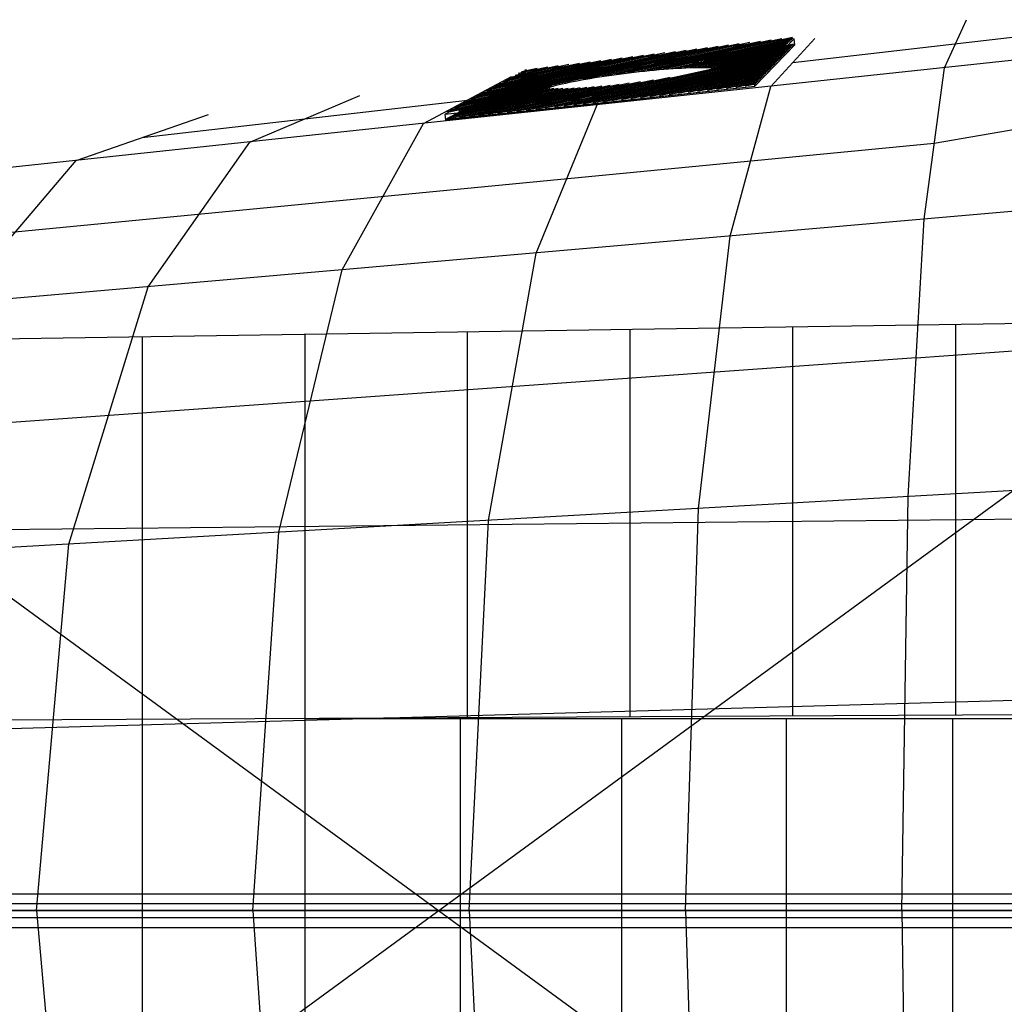
# Model space of a CAD drawing. Extents: x -5297 to 12320, y -4552 to 5370.
# Drawn here: x 189 to 1812, y 1096 to 2719 of the extents above; entities that cross this region are included whole.
import ezdxf

# ---------------------------------------------------------------- set-up
doc = ezdxf.new("R2010")
doc.units = 0
doc.header["$LTSCALE"] = 350
doc.header["$MEASUREMENT"] = 0
doc.layers.add('BERLIN.06', color=7, linetype='CONTINUOUS')

msp = doc.modelspace()

# ---------------------------------------------------------------- linework, layer by layer
at = {"layer": 'BERLIN.06'}
for p, q in [((1713.70209, 2639.47027), (1750, 2718.75)), ((1713.70209, 2639.47027), (1750, 2718.75)), ((1463.70209, 2648.19138), (2000, 2710.02889)), ((1466.11294, 2687.0339), (1022.76136, 2633.23002)), ((1466.11294, 2687.0339), (1022.76136, 2633.23002)), ((1393.08717, 2680.90156), (1236.24921, 2646.77564)), ((1410.64205, 2683.03197), (1249.24048, 2647.91307)), ((1428.19692, 2685.16238), (1261.30657, 2648.84919)), ((1445.7518, 2687.29279), (1272.53476, 2649.60299)), ((1463.30668, 2689.42319), (1282.98244, 2650.18696)), ((1463.99502, 2687.88366), (1292.68506, 2650.60882)), ((1461.9088, 2685.74042), (1301.66042, 2650.87244)), ((1459.82257, 2683.59718), (1309.91064, 2650.97828)), ((1457.73634, 2681.45394), (1317.42242, 2650.92344)), ((1455.65011, 2679.3107), (1324.16557, 2650.70135)), ((1399.688, 2618.79364), (1466.11294, 2687.0339)), ((1399.688, 2618.79364), (1466.11294, 2687.0339)), ((1427.40419, 2608.88275), (1500, 2687.5)), ((1467.31204, 2677.15045), (1466.11294, 2687.0339)), ((1467.31204, 2677.15045), (1466.11294, 2687.0339)), ((2000, 2670.05779), (-290.38325, 2425.35766)), ((1270.20304, 2665.98869), (946.68596, 2595.59555)), ((1252.64816, 2663.85828), (952.05294, 2598.45264)), ((1467.31204, 2677.15045), (1023.96046, 2623.34657)), ((1287.75792, 2668.1191), (1116.43904, 2630.84232)), ((1305.31279, 2670.24951), (1148.13513, 2636.04968)), ((1322.86767, 2672.37992), (1170.86486, 2639.30607)), ((1340.42254, 2674.51033), (1189.98581, 2641.77723)), ((1341.74156, 2663.63854), (1191.30482, 2630.90544)), ((1357.97742, 2676.64074), (1206.89199, 2643.7665)), ((1359.29644, 2665.76895), (1208.21101, 2632.8947)), ((1375.5323, 2678.77115), (1222.20107, 2645.40825)), ((1376.85131, 2667.89936), (1223.52009, 2634.53646)), ((1394.40619, 2670.02976), (1237.56823, 2635.90384)), ((1411.96107, 2672.16017), (1250.5595, 2637.04127)), ((1429.51594, 2674.29058), (1262.62559, 2637.97739)), ((1447.07082, 2676.42099), (1273.85378, 2638.7312)), ((1464.62569, 2678.5514), (1284.30146, 2639.31517)), ((1465.31404, 2677.01187), (1294.00408, 2639.73703)), ((1463.22781, 2674.86863), (1302.97943, 2640.00065)), ((1461.14159, 2672.72539), (1311.22965, 2640.10648)), ((1459.05536, 2670.58215), (1318.74144, 2640.05165)), ((1456.96913, 2668.4389), (1325.48459, 2639.82956)), ((1453.56388, 2677.16746), (1330.08942, 2650.301)), ((1454.8829, 2666.29566), (1331.40843, 2639.42921)), ((1451.47766, 2675.02421), (1335.11613, 2649.70545)), ((1452.79668, 2664.15242), (1336.43515, 2638.83365)), ((1441.04652, 2664.30801), (1338.8795, 2642.07778)), ((1449.39143, 2672.88097), (1339.12848, 2648.88918)), ((1447.3052, 2670.73773), (1341.9467, 2647.81308)), ((1443.13275, 2666.45125), (1342.61744, 2644.58041)), ((1445.21897, 2668.59449), (1343.28081, 2646.41406)), ((1400.8871, 2608.9102), (1467.31204, 2677.15045)), ((1271.52206, 2655.1169), (948.00498, 2584.72375)), ((1253.96718, 2652.98649), (953.37195, 2587.58084)), ((1235.09329, 2661.72787), (957.41991, 2601.30972)), ((1236.41231, 2650.85608), (958.73893, 2590.43793)), ((1217.53841, 2659.59746), (962.78688, 2604.16681)), ((1218.85743, 2648.72567), (964.1059, 2593.29502)), ((1199.98354, 2657.46706), (968.15385, 2607.0239)), ((1201.30255, 2646.59526), (969.47287, 2596.15211)), ((1182.42866, 2655.33665), (973.52082, 2609.88099)), ((1164.87378, 2653.20624), (978.88779, 2612.73808)), ((1147.31891, 2651.07583), (984.25477, 2615.59517)), ((1129.76403, 2648.94542), (989.62174, 2618.45226)), ((1112.20916, 2646.81501), (994.98871, 2621.30935)), ((1436.87406, 2660.02152), (1116.98975, 2590.41882)), ((1289.07693, 2657.24731), (1117.75806, 2619.97053)), ((1438.19308, 2649.14973), (1118.30877, 2579.54702)), ((1434.78783, 2657.87828), (1132.69365, 2592.14648)), ((1436.10685, 2647.00649), (1134.01267, 2581.27469)), ((1432.70161, 2655.73504), (1148.39756, 2593.87414)), ((1306.63181, 2659.37772), (1149.45415, 2625.17788)), ((1430.61538, 2653.5918), (1164.10146, 2595.6018)), ((1324.18669, 2661.50813), (1172.18388, 2628.43427)), ((1428.52915, 2651.44855), (1179.80536, 2597.32946)), ((1426.44292, 2649.30531), (1195.50926, 2599.05712)), ((1424.3567, 2647.16207), (1211.21316, 2600.78478)), ((1438.96029, 2662.16476), (1328.76064, 2638.18674)), ((1440.27931, 2651.29297), (1330.07966, 2627.31495)), ((1442.36554, 2653.43621), (1340.19852, 2631.20599)), ((1450.71045, 2662.00918), (1340.4475, 2638.01738)), ((1448.62422, 2659.86594), (1343.26572, 2636.94128)), ((1444.45176, 2655.57945), (1343.93646, 2633.70862)), ((1446.53799, 2657.7227), (1344.59983, 2635.54226)), ((1022.76136, 2633.23002), (890.39181, 2562.76354)), ((1022.76136, 2633.23002), (890.39181, 2562.76354)), ((1183.74768, 2644.46485), (974.83984, 2599.0092)), ((1166.1928, 2642.33444), (980.20681, 2601.86629)), ((1148.63793, 2640.20403), (985.57378, 2604.72338)), ((1131.08305, 2638.07363), (990.94076, 2607.58047)), ((1113.52817, 2635.94322), (996.30773, 2610.43756)), ((1094.65428, 2644.6846), (1000.35568, 2624.16644)), ((1095.9733, 2633.81281), (1001.6747, 2613.29465)), ((1077.0994, 2642.55419), (1005.72265, 2627.02353)), ((1078.41842, 2631.6824), (1007.04167, 2616.15174)), ((1059.54453, 2640.42378), (1011.08962, 2629.88062)), ((1041.98965, 2638.29337), (1016.4566, 2632.73771)), ((1024.43477, 2636.16296), (1021.82357, 2635.5948)), ((1023.96046, 2623.34657), (1022.76136, 2633.23002)), ((1023.96046, 2623.34657), (1022.76136, 2633.23002)), ((1434.02063, 2644.86324), (1149.71657, 2583.00235)), ((1431.9344, 2642.72), (1165.42048, 2584.73001)), ((1429.84817, 2640.57676), (1181.12438, 2586.45767)), ((1427.76194, 2638.43352), (1196.82828, 2588.18533)), ((1425.67571, 2636.29028), (1212.53218, 2589.91299)), ((1422.27047, 2645.01883), (1226.91707, 2602.51245)), ((1423.58949, 2634.14704), (1228.23608, 2591.64065)), ((1420.18424, 2642.87559), (1242.62097, 2604.24011)), ((1421.50326, 2632.00379), (1243.93999, 2593.36831)), ((1418.09801, 2640.73235), (1258.32487, 2605.96777)), ((1416.01178, 2638.5891), (1274.02877, 2607.69543)), ((1413.92556, 2636.44586), (1289.73267, 2609.42309)), ((1411.83933, 2634.30262), (1305.43658, 2611.15075)), ((1409.7531, 2632.15938), (1321.14048, 2612.87841)), ((1680.18842, 2389.82621), (1713.70209, 2639.47027)), ((854.80837, 2547.70772), (1000, 2625)), ((890.39181, 2562.76354), (1399.688, 2618.79364)), ((890.39181, 2562.76354), (1399.688, 2618.79364)), ((891.38444, 2554.582), (1023.75398, 2625.04848)), ((1023.96046, 2623.34657), (891.59092, 2552.88009)), ((1051.85267, 2615.09986), (935.95202, 2589.88137)), ((1065.8001, 2619.82394), (941.31899, 2592.73846)), ((1060.86355, 2629.55199), (1012.40864, 2619.00883)), ((1043.30867, 2627.42158), (1017.77561, 2621.86591)), ((1025.75379, 2625.29117), (1023.14259, 2624.723)), ((1212.3437, 2616.23452), (1069.87805, 2585.23583)), ((1233.83031, 2619.22043), (1085.58195, 2586.9635)), ((1261.69783, 2623.59474), (1101.28585, 2588.69116)), ((1419.41703, 2629.86055), (1259.64389, 2595.09598)), ((1417.3308, 2627.71731), (1275.34779, 2596.82364)), ((1415.24458, 2625.57407), (1291.05169, 2598.5513)), ((1413.15835, 2623.43083), (1306.7556, 2600.27896)), ((1411.07212, 2621.28758), (1322.4595, 2602.00662)), ((1407.66687, 2630.01614), (1336.84438, 2614.60607)), ((1408.98589, 2619.14434), (1338.1634, 2603.73428)), ((1405.58065, 2627.87289), (1352.54828, 2616.33374)), ((1406.89966, 2617.0011), (1353.8673, 2605.46194)), ((1403.49442, 2625.72965), (1368.25219, 2618.0614)), ((1404.81344, 2614.85786), (1369.5712, 2607.1896)), ((1401.40819, 2623.58641), (1383.95609, 2619.78906)), ((1400.8871, 2608.9102), (1399.688, 2618.79364)), ((1400.8871, 2608.9102), (1399.688, 2618.79364)), ((891.39714, 2554.47727), (1400.8871, 2608.9102)), ((891.59092, 2552.88009), (1400.8871, 2608.9102)), ((1069.44238, 2605.4127), (893.01625, 2567.02465)), ((1076.74336, 2605.312), (897.13512, 2566.23156)), ((1062.9219, 2605.68324), (898.38322, 2569.88174)), ((1057.23933, 2606.13609), (903.75019, 2572.73883)), ((1052.48193, 2606.79025), (909.11716, 2575.59592)), ((1084.78941, 2605.37341), (912.83902, 2567.95922)), ((1048.7814, 2607.67436), (914.48413, 2578.45301)), ((1046.34181, 2608.83285), (919.85111, 2581.3101)), ((1047.66083, 2597.96105), (921.17012, 2570.43831)), ((1045.49933, 2610.33884), (925.21808, 2584.16719)), ((1046.81835, 2599.46705), (926.5371, 2573.2954)), ((1093.56272, 2605.59306), (928.54293, 2569.68688)), ((1046.87161, 2612.32674), (930.58505, 2587.02428)), ((1048.19063, 2601.45494), (931.90407, 2576.15248)), ((1053.17169, 2604.22806), (937.27104, 2579.00957)), ((1067.11912, 2608.95215), (942.63801, 2581.86666)), ((1103.06117, 2605.9705), (944.24683, 2571.41454)), ((1113.29805, 2606.50861), (959.95073, 2573.14221)), ((1124.30357, 2607.21396), (975.65463, 2574.86987)), ((1136.12839, 2608.09758), (991.35853, 2576.59753)), ((1148.85034, 2609.17641), (1007.06244, 2578.32519)), ((1150.16936, 2598.30462), (1008.38145, 2567.4534)), ((1162.58665, 2610.47595), (1022.76634, 2580.05285)), ((1163.90567, 2599.60416), (1024.08536, 2569.18106)), ((1177.51711, 2612.03532), (1038.47024, 2581.78051)), ((1178.83612, 2601.16352), (1039.78926, 2570.90872)), ((1193.93166, 2613.91761), (1054.17414, 2583.50817)), ((1195.25068, 2603.04581), (1055.49316, 2572.63638)), ((1213.66271, 2605.36273), (1071.19706, 2574.36404)), ((1235.14932, 2608.34863), (1086.90097, 2576.0917)), ((1263.01685, 2612.72294), (1102.60487, 2577.81936)), ((1360.37685, 2361.9801), (1427.40419, 2608.88275)), ((1402.72721, 2612.71462), (1385.27511, 2608.91727)), ((391.10628, 2524.51635), (927.40419, 2586.35386)), ((568.51047, 2517.12021), (750, 2593.75)), ((1070.7614, 2594.54091), (894.33527, 2556.15286)), ((1078.06238, 2594.44021), (898.45414, 2555.35977)), ((1064.24092, 2594.81144), (899.70224, 2559.00995)), ((1058.55834, 2595.2643), (905.06921, 2561.86704)), ((1053.80095, 2595.91845), (910.43618, 2564.72413)), ((1086.10843, 2594.50162), (914.15804, 2557.08743)), ((1050.10041, 2596.80257), (915.80315, 2567.58122)), ((1094.88174, 2594.72127), (929.86194, 2558.81509)), ((1104.38019, 2595.0987), (945.56585, 2560.54275)), ((1114.61707, 2595.63681), (961.26975, 2562.27041)), ((1125.62259, 2596.34217), (976.97365, 2563.99807)), ((1137.44741, 2597.22579), (992.67755, 2565.72573)), ((1040.56527, 2334.13398), (1141.10628, 2578.29524)), ((2000, 2567.29585), (1696.94526, 2514.64824)), ((282.21256, 2486.53269), (500, 2562.5)), ((282.21256, 2486.53269), (500, 2562.5)), ((891.59092, 2552.88009), (890.39181, 2562.76354)), ((891.59092, 2552.88009), (890.39181, 2562.76354)), ((720.75369, 2306.28787), (854.80837, 2547.70772)), ((400.94211, 2278.44175), (568.51047, 2517.12021)), ((1696.94526, 2514.64824), (-121.38319, 2339.34735)), ((81.13054, 2250.59564), (282.21256, 2486.53269)), ((2000, 2417.67233), (-558.49262, 2194.90341)), ((1654.03362, 1932.65772), (1680.18842, 2389.82621)), ((1308.06723, 1912.99899), (1360.37685, 2361.9801)), ((962.10085, 1893.34026), (1040.56527, 2334.13398)), ((616.13446, 1873.68153), (720.75369, 2306.28787)), ((270.16808, 1854.0228), (400.94211, 2278.44175)), ((-491.46528, 2252.51697), (2000, 431.34458)), ((2000, 2220.39879), (-145.19163, 2187.5)), ((1463.70209, 1570.7247), (1463.70209, 2212.17409)), ((1731.85105, 2216.28644), (1731.85105, 1572.09548)), ((391.10628, 2195.7247), (391.10628, 304.2753)), ((659.25523, 2199.83705), (659.25523, 300.16295)), ((927.40419, 1567.98313), (927.40419, 2203.9494)), ((1195.55314, 1569.35392), (1195.55314, 2208.06175)), ((1667.11102, 2161.24197), (2000, 2184.99439)), ((1667.11102, 2161.24197), (-330.22287, 2018.72743)), ((2000, 2068.65542), (-491.46528, 247.48303)), ((2000, 1952.31645), (-767.73108, 1795.0466)), ((1643.36222, 1250), (1654.03362, 1932.65772)), ((1286.72445, 1250), (1308.06723, 1912.99899)), ((2000, 1896.93253), (-145.19163, 1875)), ((930.08667, 1250), (962.10085, 1893.34026)), ((573.4489, 1250), (616.13446, 1873.68153)), ((216.81112, 1250), (270.16808, 1854.0228)), ((2000, 1601.15823), (-810.41664, 1522.5233)), ((2000, 1573.46626), (-145.19163, 1562.5)), ((659.25523, 1566.61235), (2000, 1566.61235)), ((915.24672, 1566.61235), (915.24672, 933.38765)), ((1181.05092, 1566.61235), (1181.05092, 933.38765)), ((1452.97112, 1566.61235), (1452.97112, 933.38765)), ((1727.22556, 1566.61235), (1727.22556, 933.38765)), ((-853.10221, 1250), (2000, 1250)), ((2000, 1250), (-853.10221, 1250)), ((2000, 1250), (-853.10221, 1250)), ((659.25523, 1250), (-145.19163, 1250)), ((216.81112, 1250), (270.16808, 645.9772)), ((573.4489, 1250), (616.13446, 626.31847)), ((659.25523, 1250), (2000, 1250)), ((930.08667, 1250), (962.10085, 606.65974)), ((1286.72445, 1250), (1308.06723, 587.00101)), ((1643.36222, 1250), (1654.03362, 567.34228))]:
    msp.add_line(p, q, dxfattribs=at)
at = {"layer": 'BERLIN.06', "flags": 128}
for points in [[(1343.53734, 2643.52363), (1343.39641, 2642.72033), (1342.79041, 2641.84656), (1341.71934, 2640.93051), (1340.1832, 2639.97218), (1338.19608, 2638.95749), (1335.74389, 2637.90051), (1332.85482, 2636.80125), (1329.52887, 2635.67381), (1325.79421, 2634.51818), (1321.62268, 2633.33437), (1317.07063, 2632.10827), (1312.12397, 2630.88218), (1306.8109, 2629.6279), (1301.1455, 2628.35953), (1295.15597, 2627.09116), (1288.8282, 2625.80869), (1282.21857, 2624.52623), (1275.34117, 2623.24376), (1268.196, 2621.97539), (1260.82535, 2620.72111), (1253.2433, 2619.46683), (1245.47804, 2618.24073), (1237.55776, 2617.04283), (1229.49655, 2615.87311), (1221.32259, 2614.71748), (1213.07817, 2613.60413), (1204.76328, 2612.53306), (1196.42021, 2611.50427), (1188.07713, 2610.50366), (1179.74815, 2609.55943), (1171.47554, 2608.67157), (1163.2734, 2607.82599), (1155.16991, 2607.03678), (1147.17916, 2606.31803), (1139.35753, 2605.64157), (1131.69092, 2605.03557), (1124.23571, 2604.50003), (1116.99189, 2604.02087), (1110.00175, 2603.62626), (1103.27938, 2603.27394), (1096.83886, 2603.00617), (1090.7084, 2602.80887), (1084.90207, 2602.68203), (1079.44807, 2602.62566), (1074.36048, 2602.65384), (1069.63932, 2602.7384), (1065.31276, 2602.89343), (1061.39489, 2603.13301), (1057.89982, 2603.42896), (1054.84164, 2603.79538), (1052.22033, 2604.23226), (1050.03591, 2604.73961), (1048.31656, 2605.31743), (1047.04819, 2605.95161), (1046.25898, 2606.64217), (1045.93484, 2607.40319), (1046.06168, 2608.2065), (1046.68177, 2609.08027), (1047.75284, 2609.99631), (1049.28898, 2610.95464), (1051.2761, 2611.96934), (1053.71419, 2613.02631), (1056.60326, 2614.11148), (1059.92922, 2615.23892), (1063.67797, 2616.40864), (1067.83541, 2617.59245), (1072.40155, 2618.80446), (1077.33411, 2620.04464), (1082.64718, 2621.29892), (1088.31258, 2622.56729), (1094.31621, 2623.83567), (1100.62989, 2625.11813), (1107.23952, 2626.4006), (1114.13101, 2627.66897), (1121.27618, 2628.95144), (1128.64683, 2630.20572), (1136.22888, 2631.4459), (1143.99414, 2632.672), (1151.91442, 2633.884), (1159.97563, 2635.05372), (1168.1355, 2636.20935), (1176.39401, 2637.3227), (1184.69481, 2638.39377), (1193.03788, 2639.42256), (1201.38095, 2640.42316), (1209.70993, 2641.36739), (1217.98254, 2642.25526), (1226.19878, 2643.10084), (1234.30227, 2643.87595), (1242.27892, 2644.60879), (1250.11465, 2645.27116), (1257.76716, 2645.87716), (1265.23647, 2646.42679), (1272.46619, 2646.89186), (1279.45633, 2647.30056), (1286.1928, 2647.63879), (1292.61922, 2647.90656), (1298.74969, 2648.10386), (1304.55602, 2648.24479), (1310.01002, 2648.28707), (1315.1117, 2648.27298), (1319.83286, 2648.18842), (1324.14533, 2648.0334), (1328.06319, 2647.79382), (1331.55826, 2647.49786), (1334.63054, 2647.13144), (1337.25185, 2646.68047), (1339.43626, 2646.18721), (1341.15561, 2645.6094), (1342.40989, 2644.97521), (1343.2132, 2644.28465), (1343.53734, 2643.52363)], [(1344.52385, 2635.33558), (1344.39701, 2634.53228), (1343.77692, 2633.65851), (1342.70585, 2632.74246), (1341.16971, 2631.78414), (1339.18259, 2630.76944), (1336.7445, 2629.71246), (1333.85543, 2628.6273), (1330.52947, 2627.49985), (1326.78072, 2626.33013), (1322.62328, 2625.14632), (1318.05714, 2623.93432), (1313.12458, 2622.69413), (1307.81151, 2621.43985), (1302.14611, 2620.17148), (1296.14248, 2618.90311), (1289.8288, 2617.62064), (1283.21917, 2616.33818), (1276.32768, 2615.0698), (1269.18251, 2613.78734), (1261.81186, 2612.53306), (1254.22981, 2611.29287), (1246.46455, 2610.06678), (1238.54427, 2608.85478), (1230.48306, 2607.68506), (1222.32319, 2606.52943), (1214.06468, 2605.41608), (1205.76388, 2604.34501), (1197.42081, 2603.31622), (1189.07774, 2602.31561), (1180.74876, 2601.37138), (1172.47615, 2600.48352), (1164.25991, 2599.63794), (1156.15642, 2598.86282), (1148.17977, 2598.12998), (1140.34404, 2597.46761), (1132.69153, 2596.86161), (1125.22222, 2596.31198), (1117.9925, 2595.84691), (1111.00236, 2595.43821), (1104.26589, 2595.09998), (1097.83947, 2594.83221), (1091.709, 2594.63491), (1085.90267, 2594.49398), (1080.44867, 2594.4517), (1075.34699, 2594.46579), (1070.62583, 2594.55035), (1066.31336, 2594.70538), (1062.3955, 2594.94496), (1058.90043, 2595.24091), (1055.82815, 2595.60733), (1053.20684, 2596.05831), (1051.02243, 2596.55156), (1049.30308, 2597.12938), (1048.0488, 2597.76356), (1047.24549, 2598.45412), (1046.92135, 2599.21514), (1047.06228, 2600.01845), (1047.66828, 2600.89222), (1048.73935, 2601.80826), (1050.27549, 2602.76659), (1052.26261, 2603.78129), (1054.7148, 2604.83826), (1057.60387, 2605.93752), (1060.92982, 2607.06496), (1064.66448, 2608.22059), (1068.83601, 2609.4044), (1073.38806, 2610.6305), (1078.33472, 2611.85659), (1083.64779, 2613.11087), (1089.31319, 2614.37924), (1095.30272, 2615.64762), (1101.63049, 2616.93008), (1108.24012, 2618.21255), (1115.11752, 2619.49501), (1122.26269, 2620.76339), (1129.63334, 2622.01767), (1137.21539, 2623.27195), (1144.98065, 2624.49804), (1152.90093, 2625.69595), (1160.96214, 2626.86567), (1169.1361, 2628.0213), (1177.38052, 2629.13465), (1185.69541, 2630.20572), (1194.03848, 2631.23451), (1202.38156, 2632.23511), (1210.71054, 2633.17934), (1218.98315, 2634.06721), (1227.18529, 2634.91279), (1235.28878, 2635.702), (1243.27953, 2636.42074), (1251.10116, 2637.09721), (1258.76777, 2637.70321), (1266.22298, 2638.23874), (1273.4668, 2638.71791), (1280.45694, 2639.11251), (1287.17931, 2639.46484), (1293.61983, 2639.7326), (1299.75029, 2639.92991), (1305.55662, 2640.05674), (1311.01063, 2640.11312), (1316.09821, 2640.08493), (1320.81937, 2640.00037), (1325.14593, 2639.84535), (1329.0638, 2639.60577), (1332.55887, 2639.30981), (1335.61705, 2638.94339), (1338.23836, 2638.50651), (1340.42278, 2637.99916), (1342.14213, 2637.42135), (1343.4105, 2636.78716), (1344.19971, 2636.0966), (1344.52385, 2635.33558)]]:
    msp.add_lwpolyline(points, close=True, dxfattribs=at)
for points in [[(1194.03848, 2631.23451), (1193.03788, 2639.42256)], [(1344.52385, 2635.33558), (1343.53734, 2643.52363)], [(1046.92135, 2599.21514), (1045.93484, 2607.40319)], [(1197.42081, 2603.31622), (1196.42021, 2611.50427)], [(-860.72141, 1261.57353), (-860.72141, 1238.56183), (1990.42812, 1238.56183), (1990.42812, 1261.57353), (1995.43654, 1277.81708), (2002.47542, 1277.81708), (2007.48385, 1261.57353), (2007.48385, 1238.56183), (2002.47542, 1222.31828), (1995.43654, 1222.31828), (1990.42812, 1238.56183)], [(-855.71299, 1277.81708), (-860.72141, 1261.57353), (1990.42812, 1261.57353)], [(-848.67411, 1277.81708), (-855.71299, 1277.81708), (1995.43654, 1277.81708)], [(-843.66568, 1261.57353), (-848.67411, 1277.81708), (2002.47542, 1277.81708)], [(-843.66568, 1238.56183), (-843.66568, 1261.57353), (2007.48385, 1261.57353)], [(-860.72141, 1238.56183), (-855.71299, 1222.31828), (1995.43654, 1222.31828)], [(-848.67411, 1222.31828), (-843.66568, 1238.56183), (2007.48385, 1238.56183)], [(-855.71299, 1222.31828), (-848.67411, 1222.31828), (2002.47542, 1222.31828)]]:
    msp.add_lwpolyline(points, dxfattribs=at)
at = {"layer": 'BERLIN.06'}
msp.add_ellipse((1194.7398, 2625.45542), major_axis=(148.90806, 18.06624), ratio=0.0937864591, dxfattribs=at)

doc.saveas('drawing.dxf')
